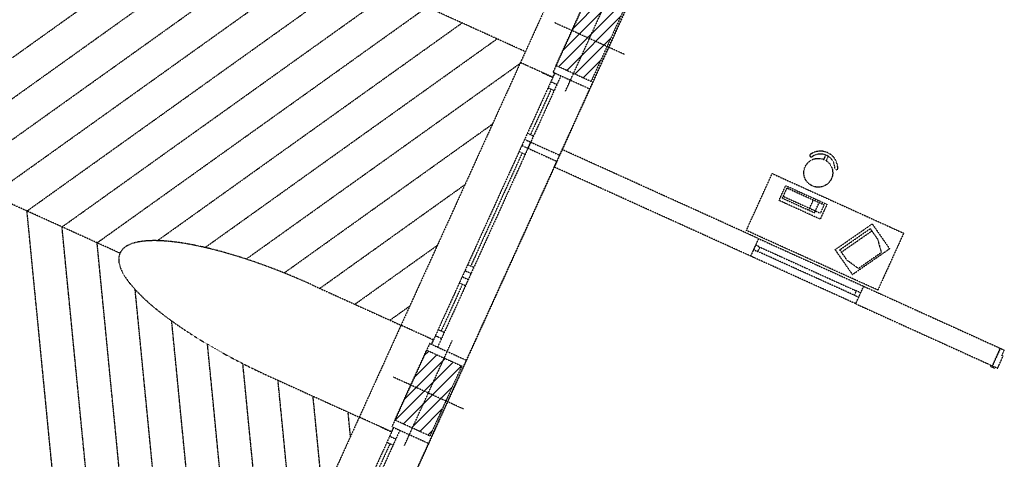
# Model space of a CAD drawing. Units: millimetres. Extents: x 362722 to 495168, y 68469 to 112367.
# Drawn here: x 469856 to 471391, y 102326 to 103012 of the extents above; entities that cross this region are included whole.
import ezdxf

# ---------------------------------------------------------------- set-up
doc = ezdxf.new("R2010")
doc.units = ezdxf.units.MM
doc.linetypes.add('NASCOSTA', pattern=[0.375, 0.25, -0.125])
doc.layers.add('01', color=6, linetype='Continuous')
pattern_1 = [(45, (-98452.035, -121429.264), (-9.2807765, 9.2807765), [])]

msp = doc.modelspace()

# ---------------------------------------------------------------- hatches: boundary and pattern name
at = {"layer": '01', "linetype": 'NASCOSTA', "ltscale": 0.003}
h = msp.add_hatch(dxfattribs=at)
h.set_pattern_fill('ANSI31', color=256, scale=105, style=0)
h.set_pattern_definition(pattern_1)
h.paths.add_polyline_path([(470741.9, 103049.2), (470769.2, 103036.7), (470744.4, 102982.1), (470717.1, 102994.5)])
h.paths.add_polyline_path([(470769.2, 103036.7), (470796.6, 103024.3), (470771.7, 102969.7), (470744.4, 102982.1)])
h.paths.add_polyline_path([(470744.4, 102982.1), (470771.7, 102969.7), (470746.9, 102915.1), (470719.6, 102927.5)])
h.paths.add_polyline_path([(470717.1, 102994.5), (470744.4, 102982.1), (470719.6, 102927.5), (470692.3, 102939.9)])
h = msp.add_hatch(dxfattribs=at)
h.set_pattern_fill('ANSI31', color=256, scale=105, style=0)
h.set_pattern_definition(pattern_1)
h.paths.add_polyline_path([(470490.7, 102496), (470518.1, 102483.6), (470493.2, 102429), (470465.9, 102441.4)])
h.paths.add_polyline_path([(470518.1, 102483.6), (470545.4, 102471.2), (470520.6, 102416.6), (470493.2, 102429)])
h.paths.add_polyline_path([(470493.2, 102429), (470520.6, 102416.6), (470495.7, 102361.9), (470468.4, 102374.3)])
h.paths.add_polyline_path([(470465.9, 102441.4), (470493.2, 102429), (470468.4, 102374.3), (470441.1, 102386.8)])

# ---------------------------------------------------------------- linework, layer by layer
for p, q in [((470450.8, 102255.8), (471271.9, 104063.8)), ((470644.5, 102961.6), (469747.1, 103369.1)), ((469649.2, 102812.3), (470163.4, 103180.1)), ((469703.8, 102787.5), (470218, 103155.3)), ((469758.5, 102762.7), (470272.7, 103130.5)), ((469813.1, 102737.8), (470327.3, 103105.7)), ((470704.9, 103094.6), (470636.8, 102944.5)), ((469867.7, 102713), (470381.9, 103080.8)), ((470746.6, 103059.4), (470687.7, 102929.6)), ((470707.2, 102900.2), (470781.6, 103064.1)), ((469922.3, 102688.2), (470436.5, 103056)), ((469977, 102663.4), (470491.2, 103031.2)), ((470803.9, 103033.3), (470745, 102903.6)), ((470070.9, 102666.7), (470545.8, 103006.4)), ((470799.1, 102957.3), (470689.8, 103006.9)), ((470145.3, 102656.1), (470600.4, 102981.6)), ((470209.3, 102638), (470637.5, 102944.2)), ((470636.6, 102944.2), (470450.7, 102534.8)), ((470687.3, 102921.6), (470636.8, 102944.5)), ((470690.4, 102928.4), (470498.1, 102505)), ((470699.9, 102924.1), (470507.7, 102500.7)), ((470670.9, 102929), (470687.3, 102921.6)), ((470687.3, 102921.6), (470690.4, 102928.4)), ((470687.7, 102929.6), (470745, 102903.6)), ((470012.6, 102647.2), (469425.2, 102914)), ((470012.6, 102647.2), (469425.2, 102914)), ((470684.2, 102914.9), (470693.8, 102910.5)), ((470745, 102903.6), (470552.7, 102480.2)), ((470684.7, 102903.1), (470652.5, 102832.3)), ((470679.9, 102905.3), (470689.5, 102901)), ((470268.5, 102616.4), (470594.5, 102849.6)), ((470647.7, 102834.4), (470657.3, 102830.1)), ((470639, 102815.3), (470648.6, 102811)), ((470643.4, 102824.9), (470652.9, 102820.5)), ((470648.6, 102811), (470652.9, 102820.5)), ((470652.9, 102820.5), (470698, 102800.1)), ((470639.5, 102803.6), (470559.5, 102627.4)), ((470634.7, 102805.8), (470644.3, 102801.4)), ((470648.6, 102811), (470693.7, 102790.5)), ((470698, 102800.1), (470702, 102808.9)), ((471008, 102670), (470702, 102808.9)), ((471112.8, 102800.4), (471109.4, 102793.8)), ((471116.8, 102798.4), (471113.4, 102791.7)), ((470689.6, 102781.6), (470693.7, 102790.5)), ((470995.6, 102642.7), (470689.6, 102781.6)), ((470995.6, 102642.7), (470689.6, 102781.6)), ((470989, 102682.7), (471029.3, 102771.5)), ((471029.3, 102771.5), (471234.2, 102678.5)), ((470324.1, 102592.3), (470551.5, 102755)), ((471039.9, 102729.5), (471050.4, 102752.7)), ((471050.4, 102752.7), (471114.6, 102723.5)), ((471045.2, 102733.1), (471052.4, 102748.9)), ((471052.4, 102748.9), (471110.5, 102722.6)), ((471104.1, 102700.3), (471039.9, 102729.5)), ((471045.2, 102733.1), (471095.3, 102710.3)), ((471046.5, 102736), (471104.6, 102709.6)), ((471086.3, 102714.4), (471093.5, 102730.3)), ((471095.3, 102710.3), (471102.5, 102726.2)), ((471114.6, 102723.5), (471104.1, 102700.3)), ((471104.6, 102709.6), (471110.5, 102722.6)), ((469929.2, 102083.8), (469867.7, 102713)), ((471127.3, 102652.7), (471185.2, 102692.9)), ((471185.2, 102692.9), (471212.2, 102654.1)), ((469983.8, 102059), (469922.3, 102688.2)), ((471193.9, 102589.7), (470989, 102682.7)), ((471134.7, 102652.5), (471182.1, 102685.5)), ((471137.2, 102648.9), (471184.6, 102681.9)), ((471182.1, 102685.5), (471193.6, 102669)), ((471234.2, 102678.5), (471193.9, 102589.7)), ((470038.4, 102034.2), (469977, 102663.4)), ((470378.7, 102567.5), (470508.5, 102660.3)), ((471008, 102670), (470995.6, 102642.7)), ((471008, 102670), (471171.9, 102595.6)), ((471193.6, 102669), (471199.3, 102648.1)), ((471003.3, 102659.8), (471000.2, 102652.9)), ((471000.2, 102652.9), (471007, 102649.8)), ((471010.1, 102656.7), (471003.3, 102659.8)), ((471007, 102649.8), (471010.1, 102656.7)), ((471157.3, 102581.6), (471007, 102649.8)), ((471010.1, 102656.7), (471160.4, 102588.4)), ((471127.3, 102652.7), (471154.3, 102613.9)), ((471146.1, 102636), (471134.7, 102652.5)), ((471154.3, 102613.9), (471212.2, 102654.1)), ((471199.3, 102648.1), (471163.7, 102623.3)), ((470554.7, 102629.6), (470564.2, 102625.2)), ((471159.5, 102568.3), (470995.6, 102642.7)), ((471163.7, 102623.3), (471146.1, 102636)), ((470550.3, 102620), (470559.9, 102615.7)), ((470546.4, 102598.7), (470513.4, 102526)), ((470541.7, 102600.9), (470551.2, 102596.6)), ((470546, 102610.5), (470555.6, 102606.1)), ((470093, 102009.4), (470036.3, 102590.5)), ((470313.1, 102597.3), (470450.7, 102534.8)), ((471160.4, 102588.4), (471157.3, 102581.6)), ((471159.5, 102568.3), (471171.9, 102595.6)), ((471167.2, 102585.3), (471160.4, 102588.4)), ((471164.1, 102578.5), (471167.2, 102585.3)), ((471171.9, 102595.6), (471384.9, 102498.8)), ((471157.3, 102581.6), (471164.1, 102578.5)), ((471159.5, 102568.3), (471372.5, 102471.5)), ((471159.5, 102568.3), (471372.5, 102471.5)), ((470433.4, 102542.7), (470465.6, 102565.7)), ((470147.7, 101984.6), (470093.3, 102541.5)), ((470450.7, 102534.8), (470385.6, 102391.4)), ((470501.2, 102511.8), (470450.7, 102534.8)), ((470508.6, 102528.1), (470518.2, 102523.8)), ((470456, 102347), (470530.5, 102510.9)), ((470501.2, 102511.8), (470484.8, 102519.3)), ((470498.1, 102505), (470501.2, 102511.8)), ((470504.3, 102518.6), (470513.8, 102514.2)), ((470200.2, 101981.3), (470149.1, 102505.2)), ((470495.4, 102506.3), (470436.5, 102376.5)), ((470495.4, 102506.3), (470552.7, 102480.2)), ((471384.9, 102498.8), (471372.5, 102471.5)), ((471372.5, 102471.5), (471384.9, 102498.8)), ((471384.9, 102498.8), (471391.1, 102496)), ((471387.4, 102487.8), (471391.1, 102496)), ((470552.7, 102480.2), (470493.8, 102350.5)), ((471380.7, 102467.8), (471389.4, 102486.9)), ((471389.4, 102486.9), (471387.4, 102487.8)), ((470243.2, 102076), (470204.2, 102474.9)), ((471372.5, 102471.5), (471380.7, 102467.8)), ((470248, 102453.9), (470385.6, 102391.4)), ((470286.1, 102170.6), (470259, 102448.9)), ((470547.9, 102404.2), (470438.6, 102453.8)), ((470329.1, 102265.2), (470313.6, 102424.1)), ((470372.1, 102359.8), (470368.2, 102399.3)), ((470385.6, 102391.4), (470199.5, 101981.7)), ((470436.1, 102368.4), (470385.6, 102391.4)), ((470439.2, 102375.3), (470246.9, 101951.9)), ((470448.8, 102370.9), (470256.5, 101947.5)), ((470419.7, 102375.9), (470436.1, 102368.4)), ((470436.1, 102368.4), (470439.2, 102375.3)), ((470436.5, 102376.5), (470493.8, 102350.5)), ((470433, 102361.7), (470442.6, 102357.4)), ((470493.8, 102350.5), (470301.6, 101927.1)), ((470433.5, 102350), (470401.3, 102279.1)), ((470428.7, 102352.2), (470438.3, 102347.8))]:
    msp.add_line(p, q, dxfattribs=at)
for points in [[(470746.9, 102915.1), (470692.3, 102939.9), (470741.9, 103049.2), (470796.6, 103024.3)], [(470495.7, 102361.9), (470441.1, 102386.8), (470490.7, 102496), (470545.4, 102471.2)], [(471369.6, 102470.4), (471370.5, 102472.4), (471377.3, 102469.3), (471376.4, 102467.3)]]:
    msp.add_lwpolyline(points, close=True, dxfattribs=at)
msp.add_circle((471101.1, 102772.7), 22.5, dxfattribs=at)
for centre, radius, start, end in [((471090.2, 102799.6), 2.25, 125.357, 305.357), ((471104.5, 102779.4), 27, 0.2911, 125.357), ((471104.5, 102779.4), 22.5, 0.2911, 125.357), ((471129.3, 102779.5), 2.25, 180.2911, 0.2911)]:
    msp.add_arc(centre, radius, start, end, dxfattribs=at)
for start_param, end_param in [(4.712389, 6.283185), (6.283185, 7.853982)]:
    msp.add_ellipse((470280.5, 102525.6), major_axis=(-267.9, 121.6), ratio=0.267669, start_param=start_param, end_param=end_param, dxfattribs=at)

doc.saveas('drawing.dxf')
